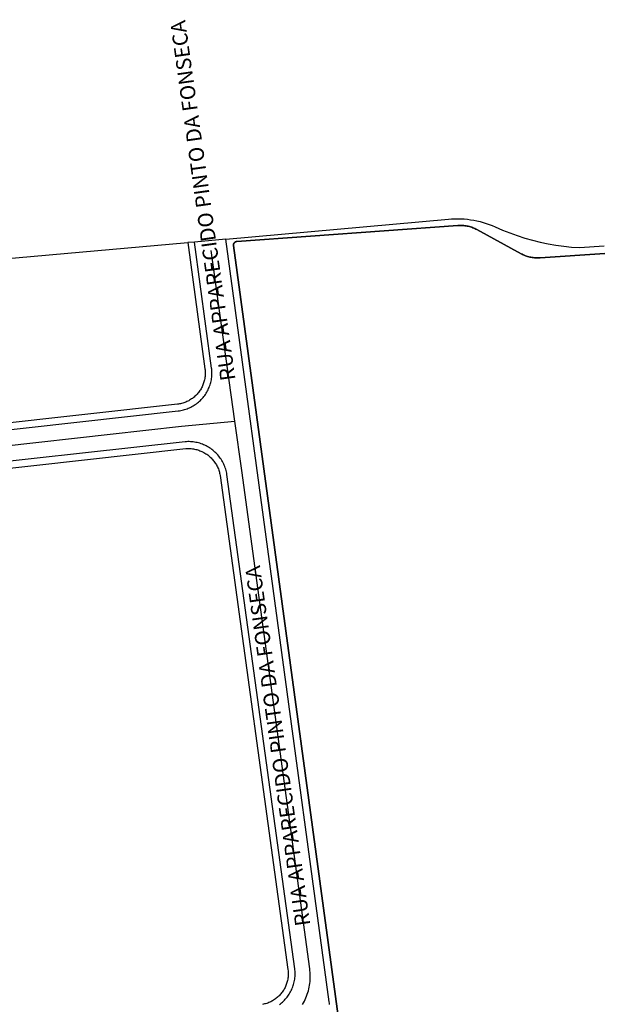
# Model space of a CAD drawing. Units: millimetres. Extents: x 3116 to 3358, y 1501 to 1661.
# Drawn here: x 3166 to 3168, y 1592 to 1596 of the extents above; entities that cross this region are included whole.
import ezdxf

# ---------------------------------------------------------------- set-up
doc = ezdxf.new("R2010")
doc.units = ezdxf.units.MM
for name, color, linetype in [('MEIO_FIO_CTGEO', 1, 'Continuous'), ('nome_trecho', 251, 'Continuous'), ('OBRA_DE_ARTE_CTGEO', 11, 'Continuous'), ('QUADRA_ABERTA_CTGEO', 254, 'Continuous'), ('QUADRA_CTGEO', 7, 'Continuous'), ('TRECHO_CTGEO', 30, 'Continuous')]:
    doc.layers.add(name, color=color, linetype=linetype)
doc.styles.get("Standard").update_dxf_attribs({"font": 'arial.ttf'})

msp = doc.modelspace()

# ---------------------------------------------------------------- linework, layer by layer
at = {"layer": 'MEIO_FIO_CTGEO'}
for points in [[(3167.0196, 1592.3631), (3167.0192, 1592.3684), (3167.0186, 1592.3735), (3166.6092, 1595.3875), (3167.4895, 1595.4672), (3167.5018, 1595.4681), (3167.5141, 1595.4686), (3167.5264, 1595.4687), (3167.539, 1595.4684), (3167.5516, 1595.4676), (3167.5641, 1595.4664), (3167.5767, 1595.4647), (3167.5891, 1595.4626), (3167.6015, 1595.4601), (3167.6138, 1595.4572), (3167.6259, 1595.4538), (3167.638, 1595.4501), (3167.6499, 1595.4459), (3167.6616, 1595.4413), (3167.6732, 1595.4363), (3167.7021, 1595.4239), (3167.7313, 1595.4124), (3167.7609, 1595.4019), (3167.7909, 1595.3924), (3167.8211, 1595.3839), (3167.8516, 1595.3765), (3167.8824, 1595.37), (3167.9133, 1595.3646), (3167.9444, 1595.3602), (3167.9757, 1595.3569), (3168.007, 1595.3546), (3168.1042, 1595.3617)], [(3162.6526, 1594.2885), (3166.4214, 1594.7094), (3166.4266, 1594.71), (3166.4317, 1594.7109), (3166.4368, 1594.7119), (3166.4419, 1594.7131), (3166.4469, 1594.7145), (3166.4518, 1594.716), (3166.4568, 1594.7177), (3166.4616, 1594.7196), (3166.4664, 1594.7217), (3166.4711, 1594.7239), (3166.4757, 1594.7263), (3166.4803, 1594.7288), (3166.4847, 1594.7315), (3166.4891, 1594.7343), (3166.4933, 1594.7373), (3166.4975, 1594.7405), (3166.5015, 1594.7438), (3166.5054, 1594.7472), (3166.5092, 1594.7507), (3166.5129, 1594.7544), (3166.5164, 1594.7582), (3166.5198, 1594.7622), (3166.5231, 1594.7662), (3166.5262, 1594.7704), (3166.5292, 1594.7746), (3166.5321, 1594.779), (3166.5347, 1594.7834), (3166.5373, 1594.788), (3166.5396, 1594.7926), (3166.5418, 1594.7973), (3166.5439, 1594.8021), (3166.5457, 1594.807), (3166.5474, 1594.8119), (3166.549, 1594.8169), (3166.5503, 1594.8219), (3166.5515, 1594.8269), (3166.5525, 1594.832), (3166.5534, 1594.8372), (3166.554, 1594.8423), (3166.5545, 1594.8475), (3166.5548, 1594.8527), (3166.5549, 1594.8579), (3166.5548, 1594.8631), (3166.5546, 1594.8683), (3166.5541, 1594.8735), (3166.5535, 1594.8787), (3166.4863, 1595.3766), (3166.4599, 1595.3743)], [(3166.8214, 1592.3631), (3166.8256, 1592.3662), (3166.8297, 1592.3695), (3166.8336, 1592.373), (3166.8375, 1592.3765), (3166.8412, 1592.3802), (3166.8447, 1592.384), (3166.8482, 1592.388), (3166.8515, 1592.392), (3166.8546, 1592.3962), (3166.8576, 1592.4005), (3166.8605, 1592.4049), (3166.8632, 1592.4093), (3166.8657, 1592.4139), (3166.8681, 1592.4186), (3166.8703, 1592.4233), (3166.8724, 1592.4281), (3166.8743, 1592.433), (3166.876, 1592.4379), (3166.8775, 1592.4429), (3166.8789, 1592.448), (3166.8801, 1592.4531), (3166.8811, 1592.4582), (3166.8819, 1592.4633), (3166.8826, 1592.4685), (3166.883, 1592.4737), (3166.8833, 1592.479), (3166.8834, 1592.4842), (3166.8834, 1592.4894), (3166.8831, 1592.4946), (3166.8827, 1592.4999), (3166.882, 1592.505), (3166.6141, 1594.4584), (3166.6132, 1594.4637), (3166.612, 1594.4689), (3166.6107, 1594.4741), (3166.6092, 1594.4793), (3166.6075, 1594.4844), (3166.6057, 1594.4894), (3166.6037, 1594.4944), (3166.6015, 1594.4993), (3166.5991, 1594.5041), (3166.5966, 1594.5088), (3166.5939, 1594.5134), (3166.591, 1594.518), (3166.588, 1594.5224), (3166.5849, 1594.5267), (3166.5815, 1594.5309), (3166.5781, 1594.535), (3166.5745, 1594.539), (3166.5708, 1594.5429), (3166.5669, 1594.5466), (3166.5629, 1594.5501), (3166.5588, 1594.5536), (3166.5546, 1594.5569), (3166.5502, 1594.56), (3166.5458, 1594.563), (3166.5413, 1594.5659), (3166.5366, 1594.5685), (3166.5319, 1594.571), (3166.5271, 1594.5734), (3166.5222, 1594.5756), (3166.5172, 1594.5776), (3166.5122, 1594.5794), (3166.5071, 1594.5811), (3166.5019, 1594.5825), (3166.4967, 1594.5838), (3166.4915, 1594.585), (3166.4862, 1594.5859), (3166.4809, 1594.5867), (3166.4756, 1594.5872), (3166.4702, 1594.5876), (3166.4649, 1594.5878), (3166.4595, 1594.5878), (3166.4542, 1594.5876), (3166.4488, 1594.5873), (3165.4464, 1594.476)]]:
    msp.add_lwpolyline(points, dxfattribs=at)
at = {"layer": 'OBRA_DE_ARTE_CTGEO'}
msp.add_lwpolyline([(3168.1068, 1595.3319), (3167.8515, 1595.3139), (3167.8469, 1595.3137), (3167.8423, 1595.3136), (3167.8378, 1595.3136), (3167.8332, 1595.3139), (3167.8286, 1595.3142), (3167.8241, 1595.3148), (3167.8195, 1595.3154), (3167.815, 1595.3163), (3167.8106, 1595.3172), (3167.8061, 1595.3184), (3167.8017, 1595.3196), (3167.7974, 1595.321), (3167.7931, 1595.3226), (3167.7888, 1595.3243), (3167.7846, 1595.3262), (3167.7805, 1595.3282), (3167.7765, 1595.3303), (3167.6019, 1595.4256), (3167.5978, 1595.4278), (3167.5937, 1595.4298), (3167.5895, 1595.4316), (3167.5852, 1595.4333), (3167.5809, 1595.4349), (3167.5765, 1595.4363), (3167.5721, 1595.4376), (3167.5676, 1595.4387), (3167.5631, 1595.4397), (3167.5586, 1595.4405), (3167.5541, 1595.4412), (3167.5495, 1595.4417), (3167.5449, 1595.4421), (3167.5403, 1595.4423), (3167.5357, 1595.4423), (3167.5312, 1595.4422), (3167.5266, 1595.442), (3166.6526, 1595.3785), (3166.6521, 1595.3784), (3166.6517, 1595.3784), (3166.6512, 1595.3783), (3166.6507, 1595.3782), (3166.6503, 1595.3781), (3166.6498, 1595.378), (3166.6493, 1595.3778), (3166.6489, 1595.3777), (3166.6485, 1595.3775), (3166.648, 1595.3773), (3166.6476, 1595.3771), (3166.6472, 1595.3769), (3166.6468, 1595.3767), (3166.6463, 1595.3764), (3166.646, 1595.3762), (3166.6456, 1595.3759), (3166.6452, 1595.3756), (3166.6448, 1595.3753), (3166.6445, 1595.375), (3166.6441, 1595.3747), (3166.6438, 1595.3743), (3166.6435, 1595.374), (3166.6431, 1595.3736), (3166.6428, 1595.3733), (3166.6426, 1595.3729), (3166.6423, 1595.3725), (3166.642, 1595.3721), (3166.6418, 1595.3717), (3166.6415, 1595.3713), (3166.6413, 1595.3709), (3166.6411, 1595.3704), (3166.6409, 1595.37), (3166.6408, 1595.3696), (3166.6406, 1595.3691), (3166.6405, 1595.3687), (3166.6404, 1595.3682), (3166.6402, 1595.3677), (3166.6402, 1595.3673), (3166.6401, 1595.3668), (3166.64, 1595.3663), (3166.64, 1595.3659), (3166.6399, 1595.3654), (3166.6399, 1595.3649), (3166.6399, 1595.3644), (3166.64, 1595.364), (3166.64, 1595.3635), (3166.6401, 1595.363), (3167.0721, 1592.1819)], dxfattribs=at)
msp.add_lwpolyline([(3168.1068, 1595.3319), (3167.8515, 1595.3139), (3167.8469, 1595.3137), (3167.8423, 1595.3136), (3167.8378, 1595.3136), (3167.8332, 1595.3139), (3167.8286, 1595.3142), (3167.8241, 1595.3148), (3167.8195, 1595.3154), (3167.815, 1595.3163), (3167.8106, 1595.3172), (3167.8061, 1595.3184), (3167.8017, 1595.3196), (3167.7974, 1595.321), (3167.7931, 1595.3226), (3167.7888, 1595.3243), (3167.7846, 1595.3262), (3167.7805, 1595.3282), (3167.7765, 1595.3303), (3167.6019, 1595.4256), (3167.5978, 1595.4278), (3167.5937, 1595.4298), (3167.5895, 1595.4316), (3167.5852, 1595.4333), (3167.5809, 1595.4349), (3167.5765, 1595.4363), (3167.5721, 1595.4376), (3167.5676, 1595.4387), (3167.5631, 1595.4397), (3167.5586, 1595.4405), (3167.5541, 1595.4412), (3167.5495, 1595.4417), (3167.5449, 1595.4421), (3167.5403, 1595.4423), (3167.5357, 1595.4423), (3167.5312, 1595.4422), (3167.5266, 1595.442), (3166.6526, 1595.3785), (3166.6521, 1595.3784), (3166.6517, 1595.3784), (3166.6512, 1595.3783), (3166.6507, 1595.3782), (3166.6503, 1595.3781), (3166.6498, 1595.378), (3166.6493, 1595.3778), (3166.6489, 1595.3777), (3166.6485, 1595.3775), (3166.648, 1595.3773), (3166.6476, 1595.3771), (3166.6472, 1595.3769), (3166.6468, 1595.3767), (3166.6463, 1595.3764), (3166.646, 1595.3762), (3166.6456, 1595.3759), (3166.6452, 1595.3756), (3166.6448, 1595.3753), (3166.6445, 1595.375), (3166.6441, 1595.3747), (3166.6438, 1595.3743), (3166.6435, 1595.374), (3166.6431, 1595.3736), (3166.6428, 1595.3733), (3166.6426, 1595.3729), (3166.6423, 1595.3725), (3166.642, 1595.3721), (3166.6418, 1595.3717), (3166.6415, 1595.3713), (3166.6413, 1595.3709), (3166.6411, 1595.3704), (3166.6409, 1595.37), (3166.6408, 1595.3696), (3166.6406, 1595.3691), (3166.6405, 1595.3687), (3166.6404, 1595.3682), (3166.6402, 1595.3677), (3166.6402, 1595.3673), (3166.6401, 1595.3668), (3166.64, 1595.3663), (3166.64, 1595.3659), (3166.6399, 1595.3654), (3166.6399, 1595.3649), (3166.6399, 1595.3644), (3166.64, 1595.364), (3166.64, 1595.3635), (3166.6401, 1595.363), (3167.0721, 1592.1819)], dxfattribs=at)
at = {"layer": 'QUADRA_ABERTA_CTGEO'}
msp.add_line((3166.6092, 1595.3875), (3166.4863, 1595.3766), dxfattribs=at)
at = {"layer": 'QUADRA_CTGEO'}
for points in [[(3167.0721, 1592.1819), (3166.6401, 1595.363), (3166.64, 1595.3635), (3166.64, 1595.364), (3166.6399, 1595.3644), (3166.6399, 1595.3649), (3166.6399, 1595.3654), (3166.64, 1595.3659), (3166.64, 1595.3663), (3166.6401, 1595.3668), (3166.6402, 1595.3673), (3166.6402, 1595.3677), (3166.6404, 1595.3682), (3166.6405, 1595.3687), (3166.6406, 1595.3691), (3166.6408, 1595.3696), (3166.6409, 1595.37), (3166.6411, 1595.3704), (3166.6413, 1595.3709), (3166.6415, 1595.3713), (3166.6418, 1595.3717), (3166.642, 1595.3721), (3166.6423, 1595.3725), (3166.6426, 1595.3729), (3166.6428, 1595.3733), (3166.6431, 1595.3736), (3166.6435, 1595.374), (3166.6438, 1595.3743), (3166.6441, 1595.3747), (3166.6445, 1595.375), (3166.6448, 1595.3753), (3166.6452, 1595.3756), (3166.6456, 1595.3759), (3166.646, 1595.3762), (3166.6463, 1595.3764), (3166.6468, 1595.3767), (3166.6472, 1595.3769), (3166.6476, 1595.3771), (3166.648, 1595.3773), (3166.6485, 1595.3775), (3166.6489, 1595.3777), (3166.6493, 1595.3778), (3166.6498, 1595.378), (3166.6503, 1595.3781), (3166.6507, 1595.3782), (3166.6512, 1595.3783), (3166.6517, 1595.3784), (3166.6521, 1595.3784), (3166.6526, 1595.3785), (3167.5266, 1595.442), (3167.5312, 1595.4422), (3167.5357, 1595.4423), (3167.5403, 1595.4423), (3167.5449, 1595.4421), (3167.5495, 1595.4417), (3167.5541, 1595.4412), (3167.5586, 1595.4405), (3167.5631, 1595.4397), (3167.5676, 1595.4387), (3167.5721, 1595.4376), (3167.5765, 1595.4363), (3167.5809, 1595.4349), (3167.5852, 1595.4333), (3167.5895, 1595.4316), (3167.5937, 1595.4298), (3167.5978, 1595.4278), (3167.6019, 1595.4256), (3167.7765, 1595.3303), (3167.7805, 1595.3282), (3167.7846, 1595.3262), (3167.7888, 1595.3243), (3167.7931, 1595.3226), (3167.7974, 1595.321), (3167.8017, 1595.3196), (3167.8061, 1595.3184), (3167.8106, 1595.3172), (3167.815, 1595.3163), (3167.8195, 1595.3154), (3167.8241, 1595.3148), (3167.8286, 1595.3142), (3167.8332, 1595.3139), (3167.8378, 1595.3136), (3167.8423, 1595.3136), (3167.8469, 1595.3137), (3167.8515, 1595.3139), (3168.1068, 1595.3319)], [(3162.4459, 1595.018), (3166.4599, 1595.3743), (3166.4599, 1595.3743), (3166.5272, 1594.8751), (3166.5277, 1594.8709), (3166.5281, 1594.8666), (3166.5283, 1594.8623), (3166.5284, 1594.858), (3166.5283, 1594.8538), (3166.528, 1594.8495), (3166.5276, 1594.8452), (3166.5271, 1594.841), (3166.5264, 1594.8367), (3166.5256, 1594.8325), (3166.5246, 1594.8284), (3166.5235, 1594.8242), (3166.5222, 1594.8201), (3166.5208, 1594.8161), (3166.5193, 1594.8121), (3166.5176, 1594.8082), (3166.5158, 1594.8043), (3166.5138, 1594.8005), (3166.5118, 1594.7967), (3166.5096, 1594.793), (3166.5072, 1594.7895), (3166.5048, 1594.7859), (3166.5022, 1594.7825), (3166.4995, 1594.7792), (3166.4967, 1594.776), (3166.4938, 1594.7728), (3166.4907, 1594.7698), (3166.4876, 1594.7669), (3166.4844, 1594.764), (3166.4811, 1594.7613), (3166.4777, 1594.7588), (3166.4742, 1594.7563), (3166.4706, 1594.7539), (3166.4669, 1594.7517), (3166.4632, 1594.7496), (3166.4594, 1594.7477), (3166.4555, 1594.7459), (3166.4515, 1594.7442), (3166.4476, 1594.7426), (3166.4435, 1594.7412), (3166.4394, 1594.7399), (3166.4353, 1594.7388), (3166.4311, 1594.7378), (3166.4269, 1594.737), (3166.4227, 1594.7363), (3166.4185, 1594.7357), (3162.6508, 1594.315)], [(3165.4496, 1594.4489), (3166.4515, 1594.5601), (3166.4558, 1594.5604), (3166.4602, 1594.5605), (3166.4646, 1594.5605), (3166.469, 1594.5603), (3166.4734, 1594.56), (3166.4778, 1594.5595), (3166.4821, 1594.5589), (3166.4864, 1594.5581), (3166.4907, 1594.5572), (3166.495, 1594.5561), (3166.4992, 1594.5549), (3166.5034, 1594.5536), (3166.5075, 1594.552), (3166.5116, 1594.5504), (3166.5156, 1594.5486), (3166.5196, 1594.5467), (3166.5235, 1594.5446), (3166.5273, 1594.5424), (3166.531, 1594.5401), (3166.5346, 1594.5376), (3166.5382, 1594.5351), (3166.5417, 1594.5324), (3166.545, 1594.5295), (3166.5483, 1594.5266), (3166.5515, 1594.5235), (3166.5545, 1594.5204), (3166.5575, 1594.5171), (3166.5603, 1594.5138), (3166.563, 1594.5103), (3166.5656, 1594.5068), (3166.5681, 1594.5031), (3166.5704, 1594.4994), (3166.5726, 1594.4956), (3166.5747, 1594.4918), (3166.5767, 1594.4878), (3166.5785, 1594.4838), (3166.5802, 1594.4797), (3166.5817, 1594.4756), (3166.5831, 1594.4715), (3166.5843, 1594.4672), (3166.5854, 1594.463), (3166.5863, 1594.4587), (3166.5871, 1594.4544), (3166.855, 1592.5013), (3166.8555, 1592.4971), (3166.8559, 1592.4928), (3166.8561, 1592.4886), (3166.8561, 1592.4843), (3166.856, 1592.48), (3166.8558, 1592.4757), (3166.8554, 1592.4715), (3166.8549, 1592.4672), (3166.8542, 1592.463), (3166.8534, 1592.4588), (3166.8524, 1592.4546), (3166.8513, 1592.4505), (3166.85, 1592.4464), (3166.8486, 1592.4424), (3166.8471, 1592.4384), (3166.8454, 1592.4344), (3166.8436, 1592.4306), (3166.8416, 1592.4268), (3166.8396, 1592.423), (3166.8374, 1592.4194), (3166.835, 1592.4158), (3166.8326, 1592.4123), (3166.83, 1592.4089), (3166.8273, 1592.4055), (3166.8245, 1592.4023), (3166.8215, 1592.3992), (3166.8185, 1592.3962), (3166.8154, 1592.3933), (3166.8122, 1592.3905), (3166.8088, 1592.3878), (3166.8054, 1592.3852), (3166.8019, 1592.3827), (3166.7983, 1592.3804), (3166.7946, 1592.3782), (3166.7909, 1592.3761), (3166.7871, 1592.3742), (3166.7832, 1592.3724), (3166.7793, 1592.3707), (3166.7753, 1592.3692), (3166.7712, 1592.3678), (3166.7671, 1592.3666), (3166.763, 1592.3654), (3166.7588, 1592.3645), (3166.7546, 1592.3637)]]:
    msp.add_lwpolyline(points, dxfattribs=at)
at = {"layer": 'TRECHO_CTGEO'}
for points in [[(3166.6447, 1594.6682), (3166.6161, 1594.8769), (3166.5514, 1595.3428)], [(3165.2363, 1594.516), (3165.4467, 1594.5383), (3166.4351, 1594.6483), (3166.6447, 1594.6682)], [(3166.9129, 1592.364), (3166.9166, 1592.3704), (3166.92, 1592.3769), (3166.9232, 1592.3835), (3166.9262, 1592.3902), (3166.9289, 1592.397), (3166.9314, 1592.4039), (3166.9337, 1592.4108), (3166.9357, 1592.4179), (3166.9375, 1592.425), (3166.9391, 1592.4321), (3166.9404, 1592.4393), (3166.9414, 1592.4466), (3166.9423, 1592.4539), (3166.9428, 1592.4612), (3166.9431, 1592.4685), (3166.9432, 1592.4758), (3166.943, 1592.4832), (3166.9426, 1592.4905), (3166.942, 1592.4978), (3166.941, 1592.505), (3166.6727, 1594.4735), (3166.6447, 1594.6682)]]:
    msp.add_lwpolyline(points, dxfattribs=at)

# ---------------------------------------------------------------- texts
at = {"layer": 'nome_trecho', "char_height": 0.059631, "attachment_point": 7, "rotation": 97.9747}
for insert in [(3166.6667, 1594.8353), (3166.9622, 1592.6803)]:
    msp.add_mtext('RUA APPARECIDO PINTO DA FONSECA', dxfattribs=dict(at, insert=insert))

doc.saveas('drawing.dxf')
